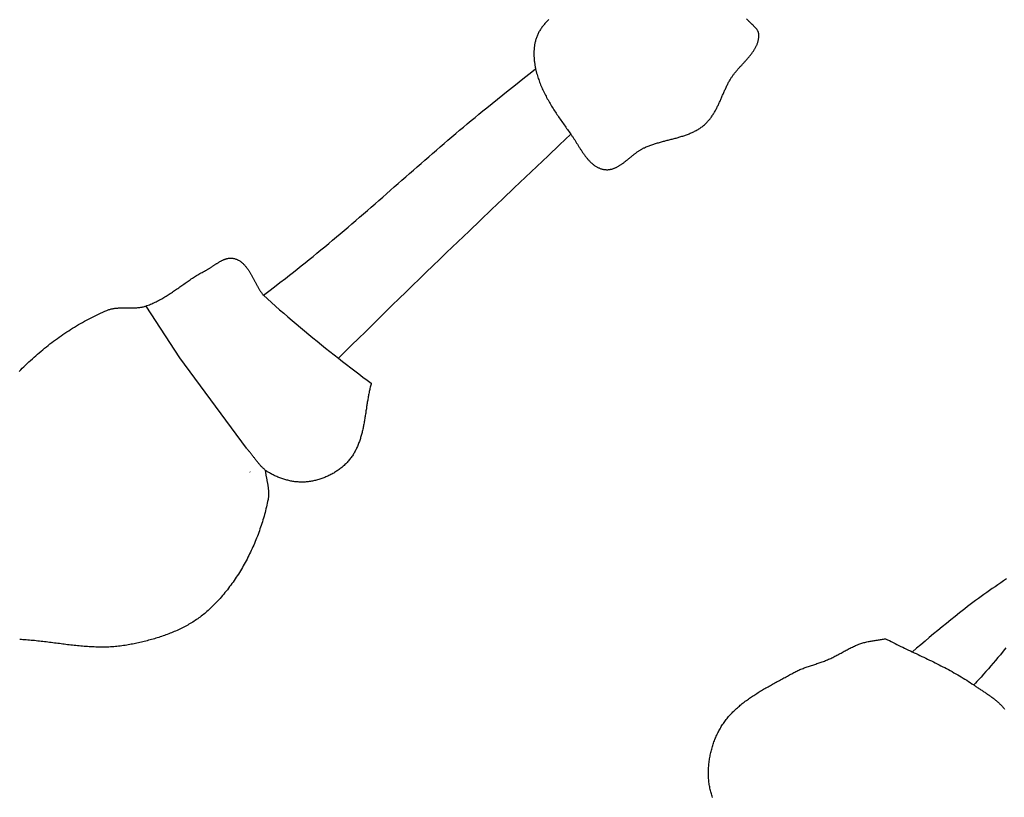
# Model space of a CAD drawing. Units: millimetres. Extents: x -67 to 613, y -425 to 490.
# Drawn here: x 493 to 527, y -247 to -220 of the extents above; entities that cross this region are included whole.
import ezdxf

# ---------------------------------------------------------------- set-up
doc = ezdxf.new("R2010")
doc.units = ezdxf.units.MM
doc.layers.add('Vector Layer 1', color=7, linetype='Continuous', lineweight=30)

msp = doc.modelspace()

# ---------------------------------------------------------------- linework, layer by layer
at = {"layer": 'Vector Layer 1', "color": 18, "lineweight": 30, "true_color": 0x000000}
for p, q in [((497.373, -230.197), (498.541, -231.99)), ((498.541, -231.99), (500.856, -235.121))]:
    msp.add_line(p, q, dxfattribs=at)
for points in [[(511.347, -220.262), (511.324, -220.285), (511.301, -220.308), (511.278, -220.332), (511.256, -220.355), (511.234, -220.379), (511.213, -220.403), (511.192, -220.428), (511.171, -220.452), (511.151, -220.478), (511.131, -220.503), (511.112, -220.529), (511.094, -220.555), (511.076, -220.581), (511.058, -220.608), (511.041, -220.635), (511.024, -220.663), (511.008, -220.691), (510.993, -220.72), (510.978, -220.748), (510.964, -220.778), (510.964, -220.778), (510.952, -220.806), (510.94, -220.834), (510.928, -220.863), (510.918, -220.892), (510.908, -220.921), (510.899, -220.95), (510.89, -220.98), (510.882, -221.01), (510.875, -221.04), (510.868, -221.07), (510.862, -221.101), (510.856, -221.131), (510.851, -221.162), (510.847, -221.193), (510.843, -221.224), (510.84, -221.256), (510.837, -221.287), (510.835, -221.318), (510.833, -221.35), (510.832, -221.381), (510.831, -221.413), (510.831, -221.445), (510.831, -221.476), (510.832, -221.508), (510.833, -221.539), (510.835, -221.571), (510.837, -221.603), (510.839, -221.634), (510.842, -221.666), (510.846, -221.697), (510.849, -221.729), (510.853, -221.76), (510.858, -221.791), (510.863, -221.822), (510.868, -221.853), (510.873, -221.883), (510.879, -221.914), (510.885, -221.944), (510.892, -221.974), (510.892, -221.974), (510.903, -222.021), (510.914, -222.068), (510.926, -222.115), (510.939, -222.162), (510.953, -222.208), (510.967, -222.254), (510.982, -222.3), (510.998, -222.345), (511.014, -222.391), (511.031, -222.436), (511.048, -222.481), (511.066, -222.526), (511.085, -222.571), (511.104, -222.615), (511.123, -222.66), (511.143, -222.704), (511.164, -222.748), (511.185, -222.791), (511.207, -222.835), (511.229, -222.878), (511.251, -222.922), (511.274, -222.965), (511.297, -223.008), (511.321, -223.05), (511.345, -223.093), (511.369, -223.135), (511.394, -223.178), (511.419, -223.22), (511.445, -223.262), (511.47, -223.304), (511.496, -223.345), (511.523, -223.387), (511.549, -223.428), (511.576, -223.47), (511.603, -223.511), (511.63, -223.552), (511.657, -223.593), (511.685, -223.634), (511.713, -223.674), (511.74, -223.715), (511.768, -223.755), (511.797, -223.796), (511.825, -223.836), (511.853, -223.876), (511.881, -223.916), (511.91, -223.956), (511.938, -223.996), (511.967, -224.035), (511.995, -224.075), (512.024, -224.114), (512.052, -224.154), (512.081, -224.193), (512.109, -224.233), (512.109, -224.233), (512.123, -224.252), (512.137, -224.272), (512.15, -224.292), (512.164, -224.312), (512.178, -224.332), (512.191, -224.353), (512.205, -224.373), (512.219, -224.394), (512.232, -224.415), (512.246, -224.436), (512.259, -224.458), (512.273, -224.479), (512.286, -224.501), (512.3, -224.523), (512.313, -224.544), (512.327, -224.566), (512.341, -224.588), (512.354, -224.61), (512.368, -224.632), (512.382, -224.654), (512.395, -224.676), (512.409, -224.697), (512.423, -224.719), (512.437, -224.741), (512.451, -224.763), (512.465, -224.785), (512.479, -224.806), (512.493, -224.828), (512.508, -224.849), (512.522, -224.87), (512.537, -224.891), (512.551, -224.912), (512.566, -224.933), (512.581, -224.954), (512.596, -224.974), (512.611, -224.994), (512.626, -225.014), (512.642, -225.034), (512.657, -225.053), (512.673, -225.073), (512.689, -225.091), (512.705, -225.11), (512.721, -225.128), (512.738, -225.146), (512.754, -225.164), (512.771, -225.181), (512.788, -225.198), (512.805, -225.215), (512.822, -225.231), (512.84, -225.247), (512.858, -225.262), (512.876, -225.277), (512.894, -225.292), (512.913, -225.306), (512.931, -225.319), (512.95, -225.332), (512.969, -225.345), (512.989, -225.357), (513.009, -225.368), (513.029, -225.379), (513.049, -225.39), (513.069, -225.4), (513.09, -225.409), (513.111, -225.418), (513.133, -225.426), (513.155, -225.433), (513.177, -225.44), (513.199, -225.446), (513.222, -225.452), (513.245, -225.456), (513.268, -225.461), (513.268, -225.461), (513.289, -225.464), (513.31, -225.466), (513.331, -225.467), (513.352, -225.468), (513.372, -225.468), (513.393, -225.468), (513.413, -225.466), (513.433, -225.465), (513.453, -225.462), (513.473, -225.459), (513.493, -225.455), (513.513, -225.451), (513.533, -225.446), (513.552, -225.44), (513.572, -225.434), (513.591, -225.428), (513.61, -225.421), (513.629, -225.413), (513.649, -225.405), (513.668, -225.396), (513.687, -225.388), (513.705, -225.378), (513.724, -225.368), (513.743, -225.358), (513.762, -225.348), (513.78, -225.337), (513.799, -225.325), (513.817, -225.314), (513.836, -225.302), (513.854, -225.29), (513.873, -225.277), (513.891, -225.264), (513.909, -225.251), (513.928, -225.238), (513.946, -225.225), (513.964, -225.211), (513.982, -225.197), (514, -225.183), (514.018, -225.169), (514.036, -225.155), (514.055, -225.14), (514.073, -225.126), (514.091, -225.111), (514.109, -225.097), (514.127, -225.082), (514.145, -225.067), (514.163, -225.052), (514.181, -225.038), (514.199, -225.023), (514.217, -225.008), (514.235, -224.993), (514.254, -224.979), (514.272, -224.964), (514.29, -224.95), (514.308, -224.935), (514.326, -224.921), (514.345, -224.907), (514.363, -224.893), (514.382, -224.879), (514.4, -224.866), (514.418, -224.853), (514.437, -224.839), (514.456, -224.826), (514.474, -224.814), (514.493, -224.802), (514.512, -224.789), (514.531, -224.778), (514.55, -224.766), (514.569, -224.755), (514.588, -224.744), (514.607, -224.734), (514.626, -224.724), (514.646, -224.714), (514.665, -224.705), (514.665, -224.705), (514.696, -224.691), (514.728, -224.678), (514.759, -224.664), (514.791, -224.652), (514.823, -224.639), (514.856, -224.627), (514.888, -224.615), (514.921, -224.604), (514.953, -224.592), (514.986, -224.582), (515.019, -224.571), (515.052, -224.561), (515.086, -224.55), (515.119, -224.54), (515.153, -224.531), (515.186, -224.521), (515.22, -224.512), (515.254, -224.502), (515.288, -224.493), (515.321, -224.484), (515.355, -224.475), (515.389, -224.467), (515.423, -224.458), (515.457, -224.449), (515.491, -224.44), (515.525, -224.431), (515.559, -224.423), (515.593, -224.414), (515.627, -224.405), (515.661, -224.396), (515.695, -224.387), (515.728, -224.378), (515.762, -224.369), (515.796, -224.36), (515.829, -224.35), (515.862, -224.341), (515.896, -224.331), (515.929, -224.321), (515.962, -224.311), (515.995, -224.3), (516.027, -224.289), (516.06, -224.278), (516.092, -224.267), (516.125, -224.256), (516.157, -224.244), (516.188, -224.232), (516.22, -224.219), (516.251, -224.206), (516.283, -224.193), (516.314, -224.179), (516.344, -224.165), (516.375, -224.15), (516.405, -224.135), (516.435, -224.12), (516.464, -224.104), (516.494, -224.087), (516.523, -224.07), (516.551, -224.052), (516.58, -224.034), (516.608, -224.015), (516.635, -223.996), (516.663, -223.976), (516.689, -223.955), (516.716, -223.934), (516.742, -223.912), (516.742, -223.912), (516.766, -223.891), (516.79, -223.87), (516.813, -223.847), (516.835, -223.825), (516.857, -223.802), (516.878, -223.779), (516.898, -223.755), (516.919, -223.731), (516.938, -223.706), (516.958, -223.681), (516.976, -223.656), (516.995, -223.63), (517.013, -223.604), (517.03, -223.577), (517.048, -223.551), (517.064, -223.524), (517.081, -223.496), (517.097, -223.469), (517.113, -223.441), (517.128, -223.413), (517.144, -223.385), (517.159, -223.356), (517.173, -223.327), (517.188, -223.298), (517.202, -223.269), (517.216, -223.24), (517.23, -223.211), (517.244, -223.181), (517.258, -223.151), (517.271, -223.122), (517.285, -223.092), (517.298, -223.062), (517.311, -223.032), (517.324, -223.002), (517.337, -222.972), (517.351, -222.941), (517.364, -222.911), (517.377, -222.881), (517.39, -222.851), (517.403, -222.821), (517.416, -222.791), (517.429, -222.761), (517.443, -222.731), (517.456, -222.701), (517.47, -222.671), (517.484, -222.642), (517.497, -222.612), (517.511, -222.583), (517.526, -222.553), (517.54, -222.524), (517.555, -222.495), (517.57, -222.467), (517.585, -222.438), (517.6, -222.41), (517.616, -222.382), (517.632, -222.354), (517.649, -222.326), (517.649, -222.326), (517.661, -222.305), (517.675, -222.284), (517.688, -222.264), (517.702, -222.243), (517.716, -222.223), (517.731, -222.202), (517.746, -222.182), (517.761, -222.162), (517.776, -222.142), (517.792, -222.122), (517.808, -222.102), (517.824, -222.082), (517.841, -222.062), (517.857, -222.042), (517.874, -222.023), (517.891, -222.003), (517.908, -221.983), (517.925, -221.964), (517.943, -221.944), (517.96, -221.925), (517.978, -221.905), (517.995, -221.886), (518.013, -221.867), (518.031, -221.847), (518.049, -221.828), (518.066, -221.808), (518.084, -221.789), (518.102, -221.77), (518.12, -221.75), (518.137, -221.731), (518.155, -221.711), (518.172, -221.692), (518.19, -221.673), (518.207, -221.653), (518.224, -221.634), (518.241, -221.614), (518.258, -221.594), (518.275, -221.575), (518.292, -221.555), (518.308, -221.535), (518.324, -221.516), (518.34, -221.496), (518.355, -221.476), (518.371, -221.456), (518.386, -221.436), (518.401, -221.416), (518.415, -221.396), (518.429, -221.375), (518.443, -221.355), (518.457, -221.334), (518.47, -221.314), (518.482, -221.293), (518.495, -221.272), (518.506, -221.251), (518.518, -221.23), (518.529, -221.209), (518.539, -221.188), (518.549, -221.166), (518.559, -221.145), (518.568, -221.123), (518.576, -221.101), (518.584, -221.079), (518.591, -221.057), (518.598, -221.035), (518.604, -221.012), (518.61, -220.99), (518.615, -220.967), (518.619, -220.944), (518.623, -220.921), (518.626, -220.897), (518.628, -220.874), (518.63, -220.85), (518.631, -220.826), (518.631, -220.802), (518.63, -220.778), (518.63, -220.778), (518.629, -220.764), (518.628, -220.75), (518.625, -220.736), (518.623, -220.723), (518.619, -220.71), (518.615, -220.697), (518.61, -220.684), (518.604, -220.672), (518.598, -220.659), (518.592, -220.647), (518.585, -220.635), (518.578, -220.623), (518.57, -220.611), (518.562, -220.6), (518.553, -220.588), (518.544, -220.577), (518.535, -220.566), (518.525, -220.555), (518.515, -220.544), (518.505, -220.533), (518.495, -220.522), (518.484, -220.511), (518.474, -220.501), (518.463, -220.49), (518.452, -220.48), (518.441, -220.469), (518.43, -220.459), (518.419, -220.448), (518.407, -220.438), (518.396, -220.428), (518.385, -220.418), (518.374, -220.407), (518.363, -220.397), (518.352, -220.387), (518.341, -220.376), (518.331, -220.366), (518.32, -220.356), (518.31, -220.345), (518.3, -220.335), (518.291, -220.325)], [(518.291, -220.325), (518.205, -220.231)], [(501.449, -229.825), (501.641, -229.678), (501.833, -229.531), (502.025, -229.384), (502.216, -229.236), (502.216, -229.236), (502.354, -229.13), (502.491, -229.022), (502.628, -228.914), (502.765, -228.805), (502.901, -228.696), (503.038, -228.586), (503.173, -228.475), (503.309, -228.364), (503.445, -228.252), (503.58, -228.14), (503.715, -228.027), (503.85, -227.914), (503.985, -227.801), (504.119, -227.687), (504.253, -227.573), (504.387, -227.458), (504.521, -227.343), (504.655, -227.228), (504.789, -227.113), (504.923, -226.997), (505.056, -226.881), (505.189, -226.765), (505.323, -226.649), (505.456, -226.533), (505.589, -226.416), (505.722, -226.3), (505.855, -226.183), (505.988, -226.066), (506.121, -225.95), (506.254, -225.833), (506.387, -225.717), (506.52, -225.6), (506.653, -225.484), (506.786, -225.367), (506.919, -225.251), (507.052, -225.135), (507.185, -225.019), (507.318, -224.903), (507.451, -224.788), (507.585, -224.673), (507.718, -224.558), (507.851, -224.443), (507.985, -224.329), (508.119, -224.215), (508.253, -224.102), (508.387, -223.989), (508.521, -223.876), (508.655, -223.764), (508.79, -223.653), (508.925, -223.541), (509.06, -223.431), (509.195, -223.321), (509.195, -223.321), (509.381, -223.17), (509.568, -223.019), (509.756, -222.869), (509.944, -222.719), (510.133, -222.569), (510.322, -222.42), (510.511, -222.271), (510.701, -222.123), (510.892, -221.975)], [(501.449, -229.825), (501.59, -229.95), (501.731, -230.076), (501.873, -230.2), (502.015, -230.325), (502.158, -230.448), (502.301, -230.572), (502.444, -230.694), (502.588, -230.817), (502.733, -230.938), (502.878, -231.059), (503.023, -231.18), (503.169, -231.3), (503.316, -231.419), (503.462, -231.538), (503.61, -231.657), (503.758, -231.775), (503.906, -231.892), (504.055, -232.008), (504.055, -232.008), (504.195, -232.118), (504.336, -232.227), (504.478, -232.335), (504.619, -232.443), (504.762, -232.551), (504.905, -232.658), (505.048, -232.765), (505.192, -232.872)], [(527.215, -239.663), (527.117, -239.729), (527.019, -239.796), (526.921, -239.863), (526.824, -239.93), (526.727, -239.997), (526.63, -240.065), (526.533, -240.133), (526.437, -240.201), (526.341, -240.27), (526.245, -240.34), (526.15, -240.41), (526.055, -240.48), (525.961, -240.551), (525.866, -240.623), (525.773, -240.695), (525.679, -240.767), (525.586, -240.84), (525.586, -240.84), (525.436, -240.961), (525.285, -241.082), (525.135, -241.203), (524.986, -241.325), (524.837, -241.447), (524.689, -241.57), (524.541, -241.693), (524.394, -241.817), (524.247, -241.941), (524.101, -242.066), (523.956, -242.191)]]:
    msp.add_lwpolyline(points, dxfattribs=at)
at = {"layer": 'Vector Layer 1', "color": 18, "lineweight": 30, "true_color": 0x000000, "extrusion": (0, 0, -1)}
for points in [[(-504.055, -232.008), (-504.288, -231.778), (-504.521, -231.548), (-504.754, -231.318), (-504.988, -231.088), (-505.221, -230.858), (-505.455, -230.628), (-505.688, -230.398), (-505.922, -230.169), (-506.156, -229.939), (-506.391, -229.71), (-506.625, -229.482), (-506.861, -229.254), (-507.096, -229.026), (-507.332, -228.799), (-507.568, -228.572), (-507.805, -228.345), (-507.805, -228.345), (-508.194, -227.971), (-508.584, -227.598), (-508.974, -227.224), (-509.364, -226.85), (-509.755, -226.477), (-510.146, -226.103), (-510.537, -225.729), (-510.93, -225.356), (-511.322, -224.982), (-511.715, -224.607), (-512.109, -224.233)], [(-492.979, -232.47), (-493.035, -232.413), (-493.091, -232.356), (-493.148, -232.3), (-493.205, -232.245), (-493.263, -232.189), (-493.321, -232.134), (-493.38, -232.08), (-493.439, -232.026), (-493.498, -231.972), (-493.558, -231.919), (-493.618, -231.867), (-493.679, -231.814), (-493.74, -231.763), (-493.801, -231.712), (-493.863, -231.661), (-493.925, -231.611), (-493.987, -231.561), (-494.05, -231.512), (-494.114, -231.463), (-494.177, -231.415), (-494.241, -231.368), (-494.306, -231.321), (-494.371, -231.274), (-494.436, -231.228), (-494.501, -231.183), (-494.567, -231.138), (-494.633, -231.094), (-494.7, -231.051), (-494.766, -231.008), (-494.834, -230.965), (-494.901, -230.924), (-494.969, -230.883), (-495.037, -230.842), (-495.106, -230.802), (-495.174, -230.763), (-495.244, -230.725), (-495.313, -230.687), (-495.383, -230.65), (-495.453, -230.613), (-495.523, -230.578), (-495.594, -230.543), (-495.664, -230.508), (-495.736, -230.475), (-495.807, -230.442), (-495.879, -230.409), (-495.951, -230.378), (-496.023, -230.347), (-496.023, -230.347), (-496.047, -230.338), (-496.072, -230.329), (-496.096, -230.32), (-496.121, -230.313), (-496.146, -230.306), (-496.171, -230.299), (-496.196, -230.294), (-496.221, -230.289), (-496.247, -230.284), (-496.272, -230.28), (-496.298, -230.276), (-496.324, -230.273), (-496.35, -230.27), (-496.376, -230.268), (-496.402, -230.266), (-496.428, -230.264), (-496.454, -230.263), (-496.481, -230.262), (-496.507, -230.261), (-496.534, -230.261), (-496.56, -230.26), (-496.587, -230.26), (-496.614, -230.26), (-496.64, -230.26), (-496.667, -230.26), (-496.694, -230.261), (-496.72, -230.261), (-496.747, -230.261), (-496.774, -230.261), (-496.801, -230.262), (-496.827, -230.262), (-496.854, -230.262), (-496.881, -230.262), (-496.907, -230.261), (-496.934, -230.261), (-496.96, -230.26), (-496.987, -230.259), (-497.013, -230.258), (-497.04, -230.257), (-497.066, -230.255), (-497.092, -230.253), (-497.118, -230.25), (-497.144, -230.247), (-497.17, -230.244), (-497.196, -230.24), (-497.222, -230.236), (-497.247, -230.231), (-497.273, -230.225), (-497.298, -230.219), (-497.323, -230.212), (-497.348, -230.205), (-497.373, -230.197), (-497.373, -230.197), (-497.414, -230.183), (-497.455, -230.168), (-497.496, -230.152), (-497.536, -230.136), (-497.577, -230.119), (-497.616, -230.102), (-497.656, -230.084), (-497.695, -230.065), (-497.734, -230.046), (-497.773, -230.026), (-497.812, -230.006), (-497.85, -229.986), (-497.888, -229.965), (-497.926, -229.943), (-497.964, -229.921), (-498.002, -229.899), (-498.039, -229.876), (-498.076, -229.853), (-498.113, -229.83), (-498.15, -229.806), (-498.187, -229.783), (-498.224, -229.759), (-498.261, -229.734), (-498.297, -229.71), (-498.334, -229.685), (-498.37, -229.66), (-498.407, -229.635), (-498.443, -229.61), (-498.479, -229.585), (-498.515, -229.56), (-498.552, -229.534), (-498.588, -229.509), (-498.624, -229.483), (-498.66, -229.458), (-498.697, -229.433), (-498.733, -229.407), (-498.769, -229.382), (-498.806, -229.357), (-498.842, -229.332), (-498.879, -229.307), (-498.915, -229.283), (-498.952, -229.258), (-498.989, -229.234), (-499.026, -229.21), (-499.063, -229.186), (-499.1, -229.163), (-499.137, -229.14), (-499.175, -229.117), (-499.212, -229.094), (-499.25, -229.072), (-499.288, -229.05), (-499.327, -229.029), (-499.365, -229.008), (-499.404, -228.987), (-499.443, -228.967), (-499.443, -228.967), (-499.459, -228.959), (-499.476, -228.95), (-499.492, -228.941), (-499.509, -228.931), (-499.526, -228.922), (-499.542, -228.912), (-499.559, -228.902), (-499.575, -228.891), (-499.592, -228.881), (-499.609, -228.87), (-499.625, -228.86), (-499.642, -228.849), (-499.659, -228.838), (-499.675, -228.827), (-499.692, -228.815), (-499.709, -228.804), (-499.725, -228.793), (-499.742, -228.782), (-499.759, -228.771), (-499.776, -228.759), (-499.792, -228.748), (-499.809, -228.737), (-499.826, -228.726), (-499.843, -228.716), (-499.86, -228.705), (-499.877, -228.694), (-499.893, -228.684), (-499.91, -228.674), (-499.927, -228.664), (-499.944, -228.654), (-499.961, -228.644), (-499.978, -228.635), (-499.995, -228.626), (-500.013, -228.617), (-500.03, -228.609), (-500.047, -228.601), (-500.064, -228.593), (-500.081, -228.586), (-500.098, -228.579), (-500.116, -228.572), (-500.133, -228.566), (-500.15, -228.561), (-500.168, -228.555), (-500.185, -228.551), (-500.203, -228.547), (-500.22, -228.543), (-500.238, -228.54), (-500.255, -228.537), (-500.273, -228.535), (-500.29, -228.534), (-500.308, -228.533), (-500.326, -228.533), (-500.343, -228.534), (-500.361, -228.535), (-500.379, -228.537), (-500.397, -228.54), (-500.415, -228.543), (-500.433, -228.547), (-500.433, -228.547), (-500.454, -228.553), (-500.475, -228.56), (-500.496, -228.567), (-500.516, -228.575), (-500.536, -228.583), (-500.555, -228.592), (-500.574, -228.601), (-500.593, -228.611), (-500.612, -228.622), (-500.63, -228.633), (-500.647, -228.645), (-500.665, -228.657), (-500.682, -228.67), (-500.698, -228.683), (-500.715, -228.696), (-500.731, -228.71), (-500.747, -228.725), (-500.762, -228.74), (-500.778, -228.755), (-500.793, -228.771), (-500.808, -228.787), (-500.822, -228.804), (-500.836, -228.82), (-500.851, -228.838), (-500.864, -228.855), (-500.878, -228.873), (-500.892, -228.891), (-500.905, -228.91), (-500.918, -228.928), (-500.931, -228.947), (-500.944, -228.967), (-500.956, -228.986), (-500.969, -229.006), (-500.981, -229.026), (-500.993, -229.046), (-501.005, -229.066), (-501.017, -229.087), (-501.029, -229.108), (-501.041, -229.128), (-501.053, -229.149), (-501.064, -229.17), (-501.076, -229.191), (-501.088, -229.213), (-501.099, -229.234), (-501.11, -229.255), (-501.122, -229.277), (-501.133, -229.298), (-501.144, -229.32), (-501.156, -229.341), (-501.167, -229.363), (-501.178, -229.384), (-501.19, -229.406), (-501.201, -229.427), (-501.213, -229.448), (-501.224, -229.47), (-501.236, -229.491), (-501.247, -229.512), (-501.259, -229.533), (-501.271, -229.554), (-501.283, -229.574), (-501.295, -229.595), (-501.307, -229.615), (-501.319, -229.636), (-501.331, -229.656), (-501.343, -229.675), (-501.356, -229.695), (-501.369, -229.714), (-501.382, -229.733), (-501.395, -229.752), (-501.408, -229.771), (-501.421, -229.789), (-501.435, -229.807), (-501.449, -229.825)], [(-505.192, -232.872), (-505.183, -232.907), (-505.173, -232.943), (-505.164, -232.979), (-505.155, -233.015), (-505.146, -233.052), (-505.138, -233.088), (-505.13, -233.125), (-505.122, -233.162), (-505.115, -233.199), (-505.108, -233.236), (-505.1, -233.273), (-505.093, -233.31), (-505.087, -233.347), (-505.08, -233.384), (-505.074, -233.422), (-505.067, -233.459), (-505.061, -233.497), (-505.055, -233.535), (-505.049, -233.572), (-505.043, -233.61), (-505.038, -233.648), (-505.032, -233.685), (-505.026, -233.723), (-505.021, -233.761), (-505.015, -233.799), (-505.009, -233.837), (-505.003, -233.874), (-504.998, -233.912), (-504.992, -233.95), (-504.986, -233.988), (-504.98, -234.025), (-504.974, -234.063), (-504.968, -234.101), (-504.962, -234.138), (-504.955, -234.176), (-504.949, -234.213), (-504.942, -234.25), (-504.935, -234.288), (-504.928, -234.325), (-504.921, -234.362), (-504.914, -234.399), (-504.906, -234.435), (-504.898, -234.472), (-504.89, -234.509), (-504.881, -234.545), (-504.873, -234.581), (-504.863, -234.617), (-504.854, -234.653), (-504.844, -234.689), (-504.834, -234.725), (-504.824, -234.76), (-504.813, -234.795), (-504.802, -234.83), (-504.79, -234.865), (-504.778, -234.9), (-504.766, -234.934), (-504.753, -234.968), (-504.74, -235.002), (-504.726, -235.036), (-504.712, -235.069), (-504.697, -235.102), (-504.681, -235.135), (-504.666, -235.168), (-504.649, -235.2), (-504.632, -235.232), (-504.615, -235.264), (-504.597, -235.295), (-504.578, -235.327), (-504.559, -235.357), (-504.539, -235.388), (-504.518, -235.418), (-504.497, -235.448), (-504.475, -235.478), (-504.452, -235.507), (-504.452, -235.507), (-504.429, -235.535), (-504.406, -235.563), (-504.381, -235.591), (-504.356, -235.618), (-504.331, -235.645), (-504.305, -235.671), (-504.278, -235.697), (-504.251, -235.722), (-504.223, -235.747), (-504.195, -235.771), (-504.166, -235.795), (-504.137, -235.819), (-504.107, -235.842), (-504.077, -235.864), (-504.046, -235.886), (-504.015, -235.907), (-503.984, -235.928), (-503.952, -235.949), (-503.92, -235.969), (-503.888, -235.988), (-503.855, -236.007), (-503.822, -236.025), (-503.788, -236.043), (-503.754, -236.06), (-503.72, -236.077), (-503.686, -236.093), (-503.652, -236.109), (-503.617, -236.124), (-503.582, -236.139), (-503.547, -236.153), (-503.511, -236.166), (-503.476, -236.179), (-503.44, -236.191), (-503.404, -236.203), (-503.368, -236.214), (-503.332, -236.224), (-503.296, -236.234), (-503.26, -236.244), (-503.224, -236.252), (-503.188, -236.26), (-503.151, -236.268), (-503.115, -236.275), (-503.079, -236.281), (-503.042, -236.287), (-503.042, -236.287), (-503.007, -236.291), (-502.972, -236.295), (-502.937, -236.299), (-502.902, -236.301), (-502.866, -236.303), (-502.831, -236.304), (-502.795, -236.304), (-502.759, -236.304), (-502.724, -236.303), (-502.688, -236.301), (-502.652, -236.299), (-502.616, -236.296), (-502.581, -236.292), (-502.545, -236.288), (-502.509, -236.283), (-502.473, -236.278), (-502.438, -236.272), (-502.402, -236.265), (-502.367, -236.258), (-502.331, -236.25), (-502.296, -236.241), (-502.261, -236.232), (-502.226, -236.223), (-502.191, -236.213), (-502.156, -236.202), (-502.122, -236.191), (-502.087, -236.179), (-502.053, -236.167), (-502.019, -236.155), (-501.985, -236.141), (-501.952, -236.128), (-501.918, -236.114), (-501.885, -236.099), (-501.853, -236.085), (-501.82, -236.069), (-501.788, -236.054), (-501.756, -236.037), (-501.725, -236.021), (-501.693, -236.004), (-501.663, -235.987), (-501.663, -235.987), (-501.639, -235.973), (-501.616, -235.958), (-501.593, -235.943), (-501.571, -235.928), (-501.549, -235.911), (-501.527, -235.895), (-501.506, -235.878), (-501.485, -235.86), (-501.465, -235.842), (-501.445, -235.824), (-501.425, -235.805), (-501.405, -235.786), (-501.386, -235.766), (-501.367, -235.746), (-501.349, -235.726), (-501.33, -235.706), (-501.312, -235.685), (-501.294, -235.664), (-501.276, -235.643), (-501.258, -235.621), (-501.241, -235.6), (-501.223, -235.578), (-501.206, -235.556), (-501.188, -235.534), (-501.171, -235.512), (-501.154, -235.49), (-501.137, -235.467), (-501.12, -235.445), (-501.103, -235.423), (-501.086, -235.4), (-501.069, -235.378), (-501.052, -235.356), (-501.035, -235.334), (-501.017, -235.312), (-501, -235.29), (-500.983, -235.268), (-500.965, -235.246), (-500.948, -235.225), (-500.93, -235.204), (-500.912, -235.182), (-500.893, -235.162), (-500.875, -235.141), (-500.856, -235.121)], [(-501.515, -235.885), (-501.518, -235.912), (-501.521, -235.938), (-501.525, -235.964), (-501.528, -235.991), (-501.532, -236.017), (-501.536, -236.043), (-501.541, -236.07), (-501.545, -236.096), (-501.55, -236.123), (-501.555, -236.149), (-501.56, -236.175), (-501.565, -236.202), (-501.57, -236.228), (-501.575, -236.255), (-501.58, -236.281), (-501.585, -236.308), (-501.59, -236.334), (-501.595, -236.36), (-501.6, -236.387), (-501.604, -236.413), (-501.608, -236.439), (-501.612, -236.466), (-501.616, -236.492), (-501.619, -236.519), (-501.622, -236.545), (-501.625, -236.571), (-501.627, -236.597), (-501.629, -236.624), (-501.631, -236.65), (-501.632, -236.676), (-501.632, -236.702), (-501.632, -236.728), (-501.631, -236.755), (-501.63, -236.781), (-501.628, -236.807), (-501.625, -236.833), (-501.622, -236.859), (-501.618, -236.885), (-501.613, -236.91), (-501.613, -236.91), (-501.599, -236.974), (-501.586, -237.038), (-501.571, -237.102), (-501.556, -237.166), (-501.541, -237.23), (-501.525, -237.294), (-501.508, -237.358), (-501.491, -237.422), (-501.473, -237.485), (-501.455, -237.549), (-501.436, -237.613), (-501.416, -237.676), (-501.396, -237.739), (-501.376, -237.803), (-501.355, -237.866), (-501.333, -237.929), (-501.311, -237.992), (-501.288, -238.054), (-501.265, -238.117), (-501.241, -238.179), (-501.217, -238.242), (-501.192, -238.304), (-501.167, -238.365), (-501.141, -238.427), (-501.114, -238.489), (-501.087, -238.55), (-501.06, -238.611), (-501.032, -238.671), (-501.003, -238.732), (-500.974, -238.792), (-500.944, -238.852), (-500.914, -238.912), (-500.883, -238.971), (-500.852, -239.03), (-500.82, -239.089), (-500.788, -239.148), (-500.755, -239.206), (-500.722, -239.264), (-500.688, -239.321), (-500.654, -239.379), (-500.619, -239.435), (-500.583, -239.492), (-500.547, -239.548), (-500.511, -239.604), (-500.474, -239.659), (-500.437, -239.714), (-500.399, -239.768), (-500.36, -239.822), (-500.321, -239.876), (-500.281, -239.929), (-500.241, -239.982), (-500.201, -240.034), (-500.16, -240.086), (-500.118, -240.137), (-500.076, -240.188), (-500.034, -240.238), (-499.991, -240.288), (-499.947, -240.337), (-499.903, -240.386), (-499.858, -240.434), (-499.813, -240.482), (-499.768, -240.529), (-499.722, -240.576), (-499.675, -240.622), (-499.628, -240.667), (-499.581, -240.712), (-499.533, -240.756), (-499.533, -240.756), (-499.495, -240.79), (-499.456, -240.824), (-499.417, -240.857), (-499.378, -240.889), (-499.338, -240.921), (-499.297, -240.952), (-499.257, -240.983), (-499.215, -241.013), (-499.174, -241.043), (-499.132, -241.072), (-499.089, -241.1), (-499.046, -241.128), (-499.003, -241.156), (-498.959, -241.182), (-498.915, -241.209), (-498.871, -241.235), (-498.826, -241.26), (-498.781, -241.285), (-498.735, -241.31), (-498.69, -241.333), (-498.644, -241.357), (-498.597, -241.38), (-498.551, -241.402), (-498.504, -241.425), (-498.456, -241.446), (-498.409, -241.467), (-498.361, -241.488), (-498.313, -241.508), (-498.265, -241.528), (-498.217, -241.547), (-498.168, -241.566), (-498.12, -241.585), (-498.071, -241.603), (-498.021, -241.621), (-497.972, -241.638), (-497.923, -241.655), (-497.873, -241.672), (-497.823, -241.688), (-497.773, -241.703), (-497.723, -241.719), (-497.673, -241.734), (-497.623, -241.749), (-497.573, -241.763), (-497.522, -241.777), (-497.472, -241.79), (-497.421, -241.804), (-497.371, -241.817), (-497.32, -241.829), (-497.269, -241.841), (-497.219, -241.853), (-497.168, -241.865), (-497.117, -241.876), (-497.067, -241.887), (-497.016, -241.898), (-496.965, -241.908), (-496.915, -241.918), (-496.864, -241.928), (-496.814, -241.938), (-496.763, -241.947), (-496.713, -241.956), (-496.713, -241.956), (-496.657, -241.966), (-496.6, -241.974), (-496.544, -241.983), (-496.487, -241.99), (-496.431, -241.996), (-496.374, -242.002), (-496.318, -242.007), (-496.261, -242.012), (-496.204, -242.016), (-496.148, -242.019), (-496.091, -242.022), (-496.034, -242.024), (-495.977, -242.025), (-495.92, -242.026), (-495.863, -242.026), (-495.806, -242.026), (-495.749, -242.025), (-495.692, -242.024), (-495.635, -242.023), (-495.578, -242.02), (-495.521, -242.018), (-495.464, -242.015), (-495.407, -242.012), (-495.35, -242.008), (-495.293, -242.004), (-495.236, -242), (-495.178, -241.995), (-495.121, -241.99), (-495.064, -241.985), (-495.007, -241.979), (-494.949, -241.973), (-494.892, -241.967), (-494.835, -241.961), (-494.777, -241.955), (-494.72, -241.948), (-494.663, -241.941), (-494.605, -241.934), (-494.548, -241.927), (-494.491, -241.92), (-494.433, -241.913), (-494.376, -241.906), (-494.318, -241.899), (-494.261, -241.891), (-494.204, -241.884), (-494.146, -241.877), (-494.089, -241.869), (-494.032, -241.862), (-493.974, -241.855), (-493.917, -241.848), (-493.859, -241.841), (-493.802, -241.834), (-493.745, -241.827), (-493.687, -241.821), (-493.63, -241.815), (-493.573, -241.808), (-493.515, -241.802), (-493.458, -241.797), (-493.401, -241.791), (-493.344, -241.786), (-493.286, -241.781), (-493.229, -241.777), (-493.172, -241.772), (-493.115, -241.768), (-493.058, -241.765), (-493.001, -241.762)], [(-517.024, -247.239), (-517.01, -247.199), (-516.998, -247.16), (-516.986, -247.12), (-516.974, -247.08), (-516.963, -247.04), (-516.953, -247), (-516.944, -246.959), (-516.935, -246.918), (-516.928, -246.877), (-516.92, -246.835), (-516.914, -246.794), (-516.908, -246.752), (-516.903, -246.71), (-516.898, -246.668), (-516.894, -246.626), (-516.891, -246.583), (-516.888, -246.541), (-516.887, -246.498), (-516.885, -246.455), (-516.885, -246.413), (-516.885, -246.37), (-516.885, -246.327), (-516.886, -246.284), (-516.888, -246.241), (-516.891, -246.198), (-516.894, -246.155), (-516.898, -246.112), (-516.902, -246.069), (-516.907, -246.026), (-516.912, -245.983), (-516.918, -245.94), (-516.925, -245.898), (-516.932, -245.855), (-516.94, -245.812), (-516.948, -245.77), (-516.957, -245.728), (-516.967, -245.686), (-516.977, -245.644), (-516.987, -245.602), (-516.998, -245.56), (-517.01, -245.519), (-517.022, -245.477), (-517.035, -245.436), (-517.048, -245.395), (-517.062, -245.355), (-517.076, -245.315), (-517.091, -245.275), (-517.106, -245.235), (-517.122, -245.195), (-517.139, -245.156), (-517.155, -245.117), (-517.173, -245.079), (-517.19, -245.041), (-517.209, -245.003), (-517.227, -244.966), (-517.246, -244.929), (-517.266, -244.892), (-517.286, -244.856), (-517.286, -244.856), (-517.308, -244.818), (-517.33, -244.781), (-517.353, -244.744), (-517.377, -244.708), (-517.401, -244.672), (-517.426, -244.637), (-517.451, -244.602), (-517.477, -244.567), (-517.503, -244.533), (-517.53, -244.5), (-517.557, -244.467), (-517.585, -244.434), (-517.614, -244.401), (-517.643, -244.369), (-517.672, -244.338), (-517.702, -244.307), (-517.732, -244.276), (-517.763, -244.245), (-517.794, -244.215), (-517.826, -244.185), (-517.857, -244.156), (-517.89, -244.127), (-517.923, -244.098), (-517.956, -244.07), (-517.989, -244.042), (-518.023, -244.014), (-518.057, -243.986), (-518.092, -243.959), (-518.127, -243.932), (-518.162, -243.905), (-518.198, -243.879), (-518.233, -243.853), (-518.269, -243.827), (-518.306, -243.802), (-518.342, -243.776), (-518.379, -243.751), (-518.416, -243.726), (-518.453, -243.702), (-518.491, -243.677), (-518.529, -243.653), (-518.566, -243.629), (-518.604, -243.605), (-518.643, -243.582), (-518.681, -243.558), (-518.72, -243.535), (-518.758, -243.512), (-518.797, -243.489), (-518.836, -243.466), (-518.875, -243.443), (-518.914, -243.421), (-518.953, -243.399), (-518.992, -243.376), (-519.031, -243.354), (-519.071, -243.332), (-519.11, -243.31), (-519.15, -243.288), (-519.189, -243.267), (-519.228, -243.245), (-519.268, -243.224), (-519.307, -243.202), (-519.346, -243.181), (-519.386, -243.159), (-519.425, -243.138), (-519.464, -243.117), (-519.503, -243.095), (-519.542, -243.074), (-519.581, -243.053), (-519.62, -243.032), (-519.659, -243.011), (-519.697, -242.989), (-519.736, -242.968), (-519.774, -242.947), (-519.812, -242.926), (-519.812, -242.926), (-519.846, -242.907), (-519.881, -242.889), (-519.915, -242.872), (-519.951, -242.855), (-519.986, -242.838), (-520.021, -242.823), (-520.057, -242.807), (-520.093, -242.792), (-520.13, -242.778), (-520.166, -242.764), (-520.202, -242.75), (-520.239, -242.737), (-520.276, -242.723), (-520.313, -242.71), (-520.35, -242.698), (-520.387, -242.685), (-520.424, -242.673), (-520.461, -242.66), (-520.499, -242.648), (-520.536, -242.636), (-520.573, -242.624), (-520.61, -242.612), (-520.648, -242.599), (-520.685, -242.587), (-520.722, -242.574), (-520.759, -242.562), (-520.796, -242.549), (-520.833, -242.535), (-520.87, -242.522), (-520.906, -242.508), (-520.943, -242.494), (-520.979, -242.479), (-521.015, -242.465), (-521.051, -242.449), (-521.051, -242.449), (-521.088, -242.433), (-521.124, -242.416), (-521.161, -242.399), (-521.197, -242.381), (-521.233, -242.363), (-521.269, -242.345), (-521.304, -242.326), (-521.34, -242.307), (-521.376, -242.288), (-521.411, -242.269), (-521.447, -242.25), (-521.482, -242.23), (-521.517, -242.211), (-521.553, -242.191), (-521.588, -242.172), (-521.624, -242.153), (-521.659, -242.134), (-521.695, -242.115), (-521.73, -242.096), (-521.766, -242.077), (-521.802, -242.059), (-521.838, -242.041), (-521.874, -242.024), (-521.91, -242.006), (-521.947, -241.99), (-521.984, -241.973), (-522.021, -241.958), (-522.058, -241.943), (-522.095, -241.928), (-522.133, -241.914), (-522.171, -241.901), (-522.171, -241.901), (-522.205, -241.89), (-522.24, -241.879), (-522.275, -241.87), (-522.31, -241.861), (-522.346, -241.852), (-522.381, -241.844), (-522.417, -241.836), (-522.452, -241.829), (-522.488, -241.822), (-522.524, -241.816), (-522.56, -241.81), (-522.596, -241.804), (-522.632, -241.798), (-522.668, -241.793), (-522.704, -241.787), (-522.741, -241.782), (-522.777, -241.776), (-522.813, -241.771), (-522.849, -241.765), (-522.885, -241.76), (-522.921, -241.754), (-522.957, -241.748), (-522.993, -241.741), (-523.029, -241.734)], [(-523.029, -241.734), (-523.094, -241.768), (-523.159, -241.802), (-523.224, -241.835), (-523.29, -241.868), (-523.356, -241.901), (-523.422, -241.934), (-523.488, -241.966), (-523.554, -241.999), (-523.62, -242.031), (-523.687, -242.063), (-523.753, -242.094), (-523.82, -242.126), (-523.886, -242.158), (-523.953, -242.189), (-524.019, -242.221), (-524.086, -242.252), (-524.152, -242.284), (-524.219, -242.316), (-524.285, -242.347), (-524.352, -242.379), (-524.418, -242.411), (-524.485, -242.443), (-524.551, -242.475), (-524.617, -242.507), (-524.683, -242.539), (-524.749, -242.572), (-524.815, -242.604), (-524.881, -242.637), (-524.946, -242.671), (-525.012, -242.704), (-525.077, -242.738), (-525.142, -242.772), (-525.207, -242.807), (-525.271, -242.842), (-525.335, -242.877), (-525.399, -242.913), (-525.463, -242.949), (-525.527, -242.986), (-525.59, -243.023), (-525.653, -243.06), (-525.716, -243.098), (-525.778, -243.137), (-525.84, -243.176), (-525.901, -243.216), (-525.963, -243.256), (-526.023, -243.297), (-526.084, -243.339), (-526.084, -243.339), (-526.108, -243.356), (-526.133, -243.373), (-526.158, -243.39), (-526.183, -243.406), (-526.208, -243.423), (-526.233, -243.44), (-526.258, -243.457), (-526.284, -243.474), (-526.309, -243.49), (-526.335, -243.507), (-526.36, -243.524), (-526.386, -243.541), (-526.412, -243.558), (-526.437, -243.575), (-526.463, -243.592), (-526.489, -243.609), (-526.514, -243.626), (-526.54, -243.643), (-526.565, -243.661), (-526.591, -243.678), (-526.616, -243.696), (-526.641, -243.713), (-526.666, -243.731), (-526.691, -243.749), (-526.716, -243.767), (-526.74, -243.786), (-526.765, -243.804), (-526.789, -243.823), (-526.813, -243.842), (-526.836, -243.861), (-526.86, -243.88), (-526.883, -243.899), (-526.906, -243.919), (-526.928, -243.939), (-526.951, -243.959), (-526.973, -243.979), (-526.994, -244), (-527.015, -244.021), (-527.036, -244.042), (-527.057, -244.063), (-527.077, -244.085), (-527.096, -244.107), (-527.115, -244.129), (-527.134, -244.152), (-527.152, -244.175)], [(-527.202, -242.053), (-527.104, -242.172), (-527.006, -242.29), (-527.006, -242.29), (-526.924, -242.388), (-526.842, -242.486), (-526.759, -242.583), (-526.675, -242.68), (-526.591, -242.776), (-526.507, -242.872), (-526.422, -242.968), (-526.337, -243.063), (-526.251, -243.158), (-526.251, -243.158), (-526.196, -243.218), (-526.14, -243.279), (-526.084, -243.339)]]:
    msp.add_lwpolyline(points, dxfattribs=at)
at = {"layer": 'Vector Layer 1', "color": 18, "lineweight": 30, "true_color": 0x000000}
msp.add_open_spline([(500.983, -235.948), (500.989, -235.952), (500.996, -235.957), (500.985, -235.949)], degree=3, dxfattribs=at)

doc.saveas('drawing.dxf')
